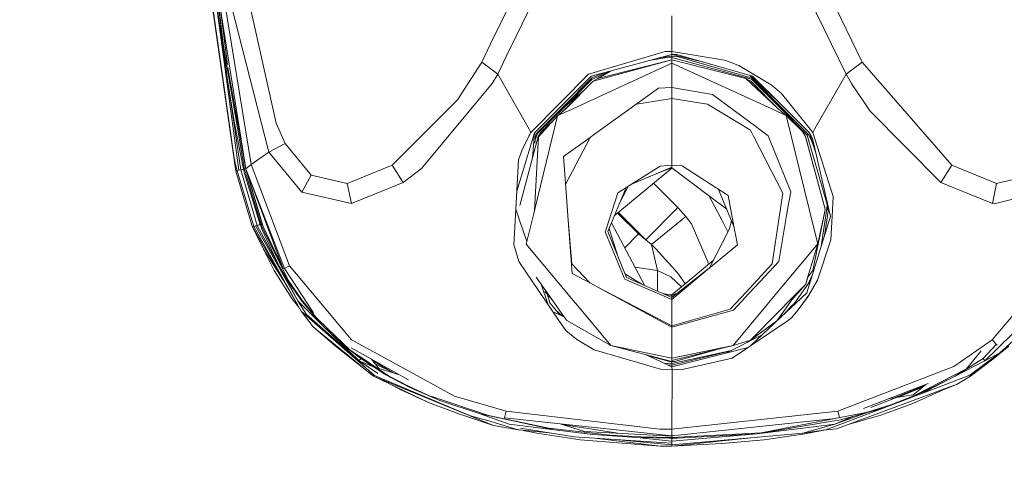
# Model space of a CAD drawing. Units: millimetres. Extents: x 627 to 8659, y -725 to 3822.
# Drawn here: x 3350 to 3494, y 1615 to 1680 of the extents above; entities that cross this region are included whole.
import ezdxf

# ---------------------------------------------------------------- set-up
doc = ezdxf.new("R2010")
doc.units = ezdxf.units.MM
doc.layers.add('1', color=7, linetype='Continuous', true_color=0xffffff)
doc.styles.add('blockfont', font='simplex.shx')
doc.dimstyles.get("Standard").update_dxf_attribs({"dimtxt": 0.18, "dimasz": 0.18, "dimexe": 0.18, "dimexo": 0.0625, "dimgap": 0.09, "dimtad": 0, "dimtih": 1, "dimtoh": 1, "dimdec": 4, "dimzin": 0, "dimdsep": 46, "dimtxsty": 'Standard', "dimcen": 0.09, "dimadec": 0, "dimazin": 0, "dimtfac": 1, "dimtdec": 4, "dimtofl": 0, "dimtmove": 0, "dimatfit": 3, "dimfxl": 1, "dimtolj": 1, "dimtzin": 0, "dimarcsym": 0})

# ---------------------------------------------------------------- blocks, each defined once
blk = doc.blocks.new('_U4')
at = {"layer": '1', "color": 18, "lineweight": 35}
for p, q in [((3707.488437, 1095.118432), (3707.488437, -7.13546)), ((2002.488437, 295.118432), (2002.488437, -7.13546)), ((2002.488437, -5.13546), (2747.030104, -5.13546)), ((3707.488437, -5.13546), (2962.946771, -5.13546))]:
    blk.add_line(p, q, dxfattribs=at)
at = {"layer": '1', "color": 18, "lineweight": 13}
for p, q in [((2751.655104, -80.13546), (2726.655104, -80.13546)), ((2726.655104, -80.13546), (2726.655104, -173.88546)), ((2983.321771, -80.13546), (2958.321771, -80.13546)), ((2983.321771, -173.88546), (2983.321771, -80.13546)), ((2726.655104, -173.88546), (2751.655104, -173.88546)), ((2958.321771, -173.88546), (2983.321771, -173.88546))]:
    blk.add_line(p, q, dxfattribs=at)
at = {"layer": '1', "color": 18, "lineweight": 70}
for points in [[(2002.488437, -5.13546), (2052.488388, 8.261999), (2052.488486, -18.53292)], [(3707.488437, -5.13546), (3657.488486, -18.53292), (3657.488388, 8.261999)]]:
    blk.add_solid(points, dxfattribs=at)
at = {"layer": '1', "color": 18, "linetype": 'Continuous', "lineweight": 13, "char_height": 50, "attachment_point": 7, "line_spacing_factor": 0.903614, "style": 'blockfont'}
for s, insert in [('\\W1.4631;67.1', (2751.180104, -44.031294)), ('\\W1.1591;1705', (2751.180104, -165.906294))]:
    blk.add_mtext(s, dxfattribs=dict(at, insert=insert))
blk = doc.blocks.new('_U8')
at = {"layer": '1', "color": 18, "lineweight": 35}
for p, q in [((976.749957, 1255.371436), (976.749957, 3508.220052)), ((976.749957, 3506.220052), (2091.76503, 3506.220052)), ((3707.488437, 3506.220052), (2592.473364, 3506.220052))]:
    blk.add_line(p, q, dxfattribs=at)
at = {"layer": '1', "color": 18, "lineweight": 13}
for p, q in [((2123.629614, 3431.220052), (2098.629614, 3431.220052)), ((2098.629614, 3431.220052), (2098.629614, 3337.470052)), ((2355.29628, 3431.220052), (2330.29628, 3431.220052)), ((2355.29628, 3337.470052), (2355.29628, 3431.220052)), ((2098.629614, 3337.470052), (2123.629614, 3337.470052)), ((2330.29628, 3337.470052), (2355.29628, 3337.470052))]:
    blk.add_line(p, q, dxfattribs=at)
at = {"layer": '1', "color": 18, "lineweight": 70}
for points in [[(976.749957, 3506.220052), (1026.749907, 3519.617511), (1026.750006, 3492.822592)], [(3707.488437, 3506.220052), (3657.488486, 3492.822592), (3657.488388, 3519.617511)]]:
    blk.add_solid(points, dxfattribs=at)
at = {"layer": '1', "color": 18, "linetype": 'Continuous', "lineweight": 13, "char_height": 50, "attachment_point": 7, "line_spacing_factor": 0.903614, "style": 'blockfont'}
for s, insert in [('\\W1.2899;107.5', (2095.91503, 3467.324218)), ('\\W1.1047;BBC', (2435.185864, 3467.324218)), ('\\W1.1591;2730', (2123.154614, 3345.449218))]:
    blk.add_mtext(s, dxfattribs=dict(at, insert=insert))

msp = doc.modelspace()

# ---------------------------------------------------------------- linework, layer by layer
at = {"layer": '1', "color": 18, "linetype": 'Continuous', "lineweight": 13}
for p, q in [((3377.963841, 1689.226031), (3380.400479, 1671.978474)), ((3382.121384, 1658.41043), (3377.963841, 1689.226031)), ((3381.702006, 1658.311009), (3377.386153, 1688.221693)), ((3381.702006, 1658.311009), (3377.402842, 1688.220739)), ((3381.46311, 1660.195947), (3377.685368, 1686.661959)), ((3380.400479, 1671.978474), (3378.736794, 1685.709596)), ((3423.075974, 1685.483813), (3420.342267, 1679.831862)), ((3467.743933, 1685.483813), (3473.212302, 1674.177408)), ((3379.021466, 1684.006214), (3379.887879, 1676.5517)), ((3425.349295, 1683.558464), (3422.662318, 1678.019762)), ((3465.470612, 1683.558464), (3470.859826, 1672.449231)), ((3379.453242, 1681.888461), (3383.125365, 1658.640146)), ((3379.453242, 1681.888461), (3380.45198, 1673.881724)), ((3380.211651, 1681.903124), (3383.911669, 1659.241676)), ((3386.51377, 1661.057115), (3381.065905, 1682.372808)), ((3387.554944, 1665.296078), (3383.661568, 1682.693601)), ((3445.409834, 1680.963635), (3445.409834, 1676.267028)), ((3420.342267, 1679.831862), (3418.907225, 1676.864862)), ((3421.24635, 1675.101042), (3422.662318, 1678.019762)), ((3382.930338, 1658.588767), (3379.887879, 1676.5517)), ((3418.907225, 1676.864862), (3417.607605, 1674.177408)), ((3445.409834, 1676.267028), (3445.409834, 1675.767064)), ((3419.960082, 1672.449231), (3421.24635, 1675.101042)), ((3444.395602, 1675.746799), (3433.224976, 1672.452092)), ((3433.616459, 1672.14787), (3445.409834, 1675.319195)), ((3442.393695, 1674.508133), (3444.367945, 1674.834371)), ((3443.516171, 1674.809975), (3445.409834, 1675.063133)), ((3444.367945, 1674.834371), (3445.409834, 1674.857616)), ((3445.409834, 1675.767064), (3444.395602, 1675.746799)), ((3445.409834, 1675.767064), (3453.085721, 1674.51334)), ((3445.409834, 1675.767064), (3445.409834, 1675.319195)), ((3445.409834, 1675.319195), (3445.409834, 1675.063133)), ((3445.409834, 1675.319195), (3446.142733, 1675.307751)), ((3445.409834, 1675.063133), (3446.18994, 1675.049663)), ((3445.409834, 1675.063133), (3445.409834, 1674.857616)), ((3445.409834, 1674.857616), (3457.031548, 1671.715379)), ((3445.409834, 1674.857616), (3445.409834, 1674.706697)), ((3445.409834, 1674.557805), (3445.409834, 1674.706697)), ((3445.463083, 1675.318363), (3450.392364, 1674.093727)), ((3457.202494, 1672.148228), (3446.142733, 1675.307751)), ((3457.136929, 1671.880603), (3446.18994, 1675.049663)), ((3383.125365, 1658.640146), (3380.514205, 1673.382878)), ((3417.607605, 1674.177408), (3414.066136, 1668.725252)), ((3417.607605, 1674.177408), (3418.783009, 1673.313856)), ((3418.783009, 1673.313856), (3419.960082, 1672.449231)), ((3445.409834, 1674.047351), (3430.306017, 1667.11843)), ((3433.91639, 1671.423078), (3445.409834, 1674.545407)), ((3445.409834, 1674.557805), (3434.594214, 1671.819925)), ((3445.409834, 1674.557805), (3445.409834, 1674.545407)), ((3445.409834, 1674.557805), (3456.222117, 1671.808243)), ((3445.409834, 1674.545407), (3456.222117, 1671.808243)), ((3445.409834, 1674.545407), (3445.409834, 1674.047351)), ((3445.409834, 1674.047351), (3460.528672, 1667.142034)), ((3445.409834, 1674.047351), (3445.409834, 1670.509458)), ((3453.112185, 1674.509287), (3453.085721, 1674.51334)), ((3453.112185, 1674.509287), (3453.28933, 1674.452424)), ((3454.547703, 1673.978209), (3453.28933, 1674.452424)), ((3454.547703, 1673.978209), (3455.155194, 1673.711061)), ((3455.183804, 1673.696518), (3455.155194, 1673.711061)), ((3455.183804, 1673.696518), (3455.186903, 1673.694372)), ((3459.900439, 1670.888186), (3455.186903, 1673.694372)), ((3473.212302, 1674.177408), (3470.859826, 1672.449231)), ((3473.212302, 1674.177408), (3486.311257, 1659.179568)), ((3380.400479, 1671.978474), (3381.424963, 1665.522456)), ((3382.39485, 1658.473492), (3380.400479, 1671.978474)), ((3419.960082, 1672.449231), (3419.164002, 1671.106458)), ((3419.960082, 1672.449231), (3424.559414, 1664.398909)), ((3433.224976, 1672.452092), (3429.114878, 1668.300271)), ((3433.616459, 1672.14787), (3429.429352, 1667.984009)), ((3433.71588, 1671.900034), (3429.611742, 1667.792916)), ((3433.701575, 1671.663523), (3436.378683, 1672.890652)), ((3435.530972, 1672.662696), (3433.71588, 1671.900034)), ((3434.594214, 1671.819925), (3433.91639, 1671.423078)), ((3434.594214, 1671.819925), (3436.446486, 1672.908885)), ((3456.222117, 1671.808243), (3460.875571, 1667.448401)), ((3456.913054, 1671.432018), (3456.222117, 1671.808243)), ((3460.412719, 1668.955953), (3456.779897, 1672.268954)), ((3457.136929, 1671.880603), (3461.211503, 1667.796373)), ((3461.466372, 1667.908192), (3457.202494, 1672.148228)), ((3470.859826, 1672.449231), (3466.260731, 1664.39867)), ((3470.859826, 1672.449231), (3471.655905, 1671.106458)), ((3408.81592, 1658.668876), (3419.164002, 1671.106458)), ((3433.701575, 1671.663523), (3429.739535, 1667.675972)), ((3429.909527, 1667.376161), (3433.91639, 1671.423078)), ((3429.928362, 1667.449355), (3433.91639, 1671.423078)), ((3434.116185, 1663.690209), (3443.442643, 1670.398235)), ((3443.442643, 1670.398235), (3445.409834, 1670.509458)), ((3445.409834, 1670.509458), (3451.343119, 1669.472814)), ((3445.409834, 1670.509458), (3445.409834, 1668.901205)), ((3456.913054, 1671.432018), (3460.875571, 1667.448401)), ((3461.072266, 1667.666197), (3457.031548, 1671.715379)), ((3460.085452, 1670.745611), (3459.900439, 1670.888186)), ((3460.085452, 1670.745611), (3461.140931, 1669.85476)), ((3474.310696, 1667.085052), (3471.655905, 1671.106458)), ((3429.739535, 1667.675972), (3432.643799, 1670.155051)), ((3457.652867, 1664.786339), (3451.343119, 1669.472814)), ((3461.140931, 1669.85476), (3461.373389, 1669.659257)), ((3461.373389, 1669.659257), (3462.225497, 1668.610215)), ((3414.066136, 1668.725252), (3404.508412, 1659.179568)), ((3429.114878, 1668.300271), (3424.813092, 1663.954854)), ((3429.429352, 1667.984009), (3425.328076, 1663.905263)), ((3429.611742, 1667.792916), (3425.515473, 1663.693547)), ((3429.739535, 1667.675972), (3425.813496, 1663.83934)), ((3445.409834, 1668.901205), (3440.22739, 1668.085675)), ((3445.409834, 1668.901205), (3450.602353, 1668.084383)), ((3445.409834, 1668.901205), (3445.409834, 1659.178853)), ((3456.874192, 1664.272308), (3450.602353, 1668.084383)), ((3465.172827, 1663.556814), (3461.072266, 1667.666197)), ((3465.304434, 1663.693547), (3461.211503, 1667.796373)), ((3465.491831, 1663.905263), (3461.466372, 1667.908192)), ((3462.225497, 1668.610215), (3466.007292, 1663.954973)), ((3428.698599, 1666.381121), (3425.364554, 1652.754188)), ((3425.892889, 1663.319468), (3428.698599, 1666.381121)), ((3429.909527, 1667.376161), (3428.698599, 1666.381121)), ((3429.99512, 1666.975737), (3428.698599, 1666.381121)), ((3429.426264, 1666.979055), (3429.928362, 1667.449355)), ((3430.306017, 1667.11843), (3429.99512, 1666.975737)), ((3460.751116, 1667.040348), (3460.528672, 1667.142034)), ((3462.078393, 1666.434169), (3460.751116, 1667.040348)), ((3460.875571, 1667.448401), (3462.078393, 1666.434169)), ((3462.078393, 1666.434169), (3465.466082, 1652.75228)), ((3464.472115, 1664.078593), (3462.078393, 1666.434169)), ((3474.310696, 1667.085052), (3484.695733, 1656.654239)), ((3382.81256, 1658.562183), (3381.424963, 1665.522456)), ((3388.899386, 1662.341356), (3387.554944, 1665.296078)), ((3426.34064, 1664.088845), (3428.15738, 1665.79053)), ((3458.304226, 1664.302588), (3457.652867, 1664.786339)), ((3425.328076, 1663.905263), (3422.751201, 1655.377241)), ((3425.882638, 1663.324952), (3423.17193, 1653.271427)), ((3423.545182, 1661.391616), (3424.556315, 1663.470745)), ((3424.558222, 1663.474083), (3424.556315, 1663.470745)), ((3424.589455, 1663.534284), (3424.558222, 1663.474083)), ((3424.559414, 1664.398909), (3424.813092, 1663.954854)), ((3424.589455, 1663.534284), (3424.762309, 1663.86342)), ((3424.804986, 1663.942814), (3424.762309, 1663.86342)), ((3424.813092, 1663.954854), (3424.804986, 1663.942814)), ((3425.051224, 1660.241388), (3425.314363, 1663.859882)), ((3425.892889, 1663.319468), (3425.313892, 1652.547227)), ((3425.393262, 1662.362905), (3425.474317, 1663.245436)), ((3425.722, 1663.632223), (3425.454155, 1663.025908)), ((3425.474317, 1663.245436), (3425.515473, 1663.693547)), ((3425.474317, 1663.245436), (3425.64708, 1663.556814)), ((3425.515473, 1663.693547), (3425.64708, 1663.556814)), ((3425.64708, 1663.556814), (3425.813496, 1663.83934)), ((3425.813496, 1663.83934), (3425.722, 1663.632223)), ((3426.34064, 1664.088845), (3425.882638, 1663.324952)), ((3425.882638, 1663.324952), (3425.892889, 1663.319468)), ((3433.441937, 1663.205147), (3429.554522, 1660.409212)), ((3433.441937, 1663.205147), (3429.855052, 1656.339458)), ((3433.441937, 1663.205147), (3434.116185, 1663.690209)), ((3457.377732, 1663.297772), (3456.874192, 1664.272308)), ((3461.621583, 1655.085921), (3457.377732, 1663.297772)), ((3459.451735, 1663.450241), (3458.304226, 1664.302588)), ((3459.451735, 1663.450241), (3462.758601, 1655.269861)), ((3464.472115, 1664.078593), (3464.927018, 1663.319349)), ((3464.93727, 1663.324952), (3464.472115, 1664.078593)), ((3464.93727, 1663.324952), (3464.927018, 1663.319349)), ((3464.927018, 1663.319349), (3467.775643, 1652.749062)), ((3464.93727, 1663.324952), (3467.775643, 1652.749062)), ((3465.304434, 1663.693547), (3465.172827, 1663.556814)), ((3468.111336, 1653.40662), (3465.172827, 1663.556814)), ((3465.772927, 1662.8443), (3465.304434, 1663.693547)), ((3465.958893, 1663.068175), (3465.491831, 1663.905263)), ((3466.448643, 1660.931884), (3465.518605, 1663.857278)), ((3466.007292, 1663.954973), (3466.260731, 1664.39867)), ((3466.007292, 1663.954973), (3468.962252, 1654.569149)), ((3386.51377, 1661.057115), (3388.899386, 1662.341356)), ((3392.711222, 1657.720685), (3388.899386, 1662.341356)), ((3465.772927, 1662.8443), (3466.212638, 1661.674229)), ((3465.958893, 1663.068175), (3468.378603, 1652.513385)), ((3386.51377, 1661.057115), (3383.911669, 1659.241676)), ((3391.339839, 1655.242324), (3386.51377, 1661.057115)), ((3422.998488, 1659.95574), (3423.545182, 1661.391616)), ((3430.083573, 1653.244853), (3429.554522, 1660.409212)), ((3381.46311, 1660.195947), (3381.660521, 1659.27279)), ((3381.865561, 1658.351302), (3381.660521, 1659.27279)), ((3383.911669, 1659.241676), (3383.125365, 1658.640146)), ((3383.911669, 1659.241676), (3389.533103, 1644.458413)), ((3404.508412, 1659.179568), (3397.972643, 1656.472445)), ((3404.508412, 1659.179568), (3406.124175, 1656.654239)), ((3422.998488, 1659.95574), (3422.607958, 1652.725101)), ((3443.668664, 1659.023881), (3438.942254, 1656.047463)), ((3445.409834, 1658.892155), (3439.416747, 1656.346272)), ((3445.409834, 1659.178853), (3443.668664, 1659.023881)), ((3445.409834, 1659.178853), (3445.409834, 1658.988118)), ((3446.90305, 1659.065723), (3445.409834, 1659.178853)), ((3445.409834, 1658.892155), (3445.409834, 1658.988118)), ((3445.409834, 1658.892155), (3445.409834, 1658.797622)), ((3446.90305, 1659.065723), (3451.892436, 1655.836105)), ((3486.311257, 1659.179568), (3484.695733, 1656.654239)), ((3486.311257, 1659.179568), (3492.847025, 1656.472445)), ((3381.865561, 1658.351302), (3381.702006, 1658.311009)), ((3384.039223, 1650.384426), (3381.702006, 1658.311009)), ((3382.121384, 1658.41043), (3381.865561, 1658.351302)), ((3384.292424, 1650.205016), (3381.865561, 1658.351302)), ((3382.39485, 1658.473492), (3382.121384, 1658.41043)), ((3382.39485, 1658.473492), (3382.81256, 1658.562183)), ((3384.823859, 1650.370836), (3382.39485, 1658.473492)), ((3382.993996, 1657.791257), (3382.81256, 1658.562183)), ((3383.125365, 1658.640146), (3382.930338, 1658.588767)), ((3382.930338, 1658.588767), (3385.366261, 1650.476575)), ((3385.236084, 1650.476575), (3382.993996, 1657.791257)), ((3383.125365, 1658.640146), (3385.553658, 1650.553823)), ((3383.125365, 1658.640146), (3388.79019, 1644.079804)), ((3383.125365, 1658.640146), (3388.588011, 1644.029379)), ((3383.125365, 1658.640146), (3388.79019, 1644.079804)), ((3383.125365, 1658.640146), (3385.688365, 1650.202155)), ((3383.277993, 1658.131889), (3385.587799, 1650.464087)), ((3391.339839, 1655.242324), (3392.711222, 1657.720685)), ((3397.972643, 1656.472445), (3392.711222, 1657.720685)), ((3408.81592, 1658.668876), (3406.124175, 1656.654239)), ((3445.409834, 1658.709049), (3436.991607, 1651.745136)), ((3443.140618, 1657.928184), (3445.409834, 1658.797622)), ((3445.409834, 1658.797622), (3450.954974, 1654.604435)), ((3445.409834, 1658.797622), (3445.409834, 1658.709049)), ((3445.409834, 1658.709049), (3445.571279, 1658.675539)), ((3492.847025, 1656.472445), (3498.108685, 1657.720685)), ((3397.972643, 1656.472445), (3398.566067, 1653.551579)), ((3405.3002, 1656.316042), (3398.566067, 1653.551579)), ((3406.124175, 1656.654239), (3405.3002, 1656.316042)), ((3438.751757, 1655.927539), (3438.942254, 1656.047463)), ((3439.00509, 1656.087034), (3438.941061, 1655.958772)), ((3446.287215, 1652.969122), (3442.748124, 1656.50717)), ((3484.695733, 1656.654239), (3485.519707, 1656.315923)), ((3485.519707, 1656.315923), (3492.253602, 1653.551579)), ((3492.253602, 1653.551579), (3492.847025, 1656.472445)), ((3398.566067, 1653.551579), (3391.339839, 1655.242324)), ((3435.747206, 1649.670005), (3437.492669, 1655.134559)), ((3436.050475, 1649.461269), (3438.702233, 1655.896348)), ((3438.751757, 1655.927539), (3437.492669, 1655.134559)), ((3437.716965, 1653.505378), (3438.941061, 1655.958772)), ((3450.803737, 1654.718799), (3452.876866, 1650.809884)), ((3453.417294, 1652.742245), (3450.954974, 1654.604435)), ((3451.892436, 1655.836105), (3451.969445, 1655.786157)), ((3453.606665, 1654.726505), (3451.969445, 1655.786157)), ((3452.233208, 1655.615443), (3454.466945, 1650.195259)), ((3453.606665, 1654.726505), (3454.598963, 1649.499893)), ((3461.087286, 1651.562691), (3461.621583, 1655.085921)), ((3462.758601, 1655.269861), (3462.406933, 1653.219223)), ((3468.962252, 1654.569149), (3468.862832, 1652.581215)), ((3492.49059, 1653.523564), (3499.47983, 1655.242324)), ((3430.083573, 1653.244853), (3430.191338, 1651.786089)), ((3462.167561, 1651.824474), (3462.406933, 1653.219223)), ((3468.019307, 1652.773142), (3468.111336, 1653.40662)), ((3468.211472, 1652.732491), (3468.11552, 1653.660955)), ((3492.253602, 1653.551579), (3492.49059, 1653.523564)), ((3422.607958, 1652.725101), (3422.327101, 1647.528172)), ((3422.60914, 1652.746976), (3423.098862, 1651.28696)), ((3425.209105, 1652.11916), (3424.111426, 1647.633076)), ((3425.364554, 1652.754188), (3425.209105, 1652.11916)), ((3430.191338, 1651.786089), (3430.812657, 1643.372297)), ((3430.191338, 1651.786089), (3430.762827, 1644.781113)), ((3440.514386, 1649.13559), (3437.4743, 1652.14444)), ((3441.592276, 1648.275971), (3437.611057, 1652.257571)), ((3446.287215, 1652.969122), (3441.592276, 1648.275971)), ((3442.426264, 1647.565722), (3447.459042, 1651.694179)), ((3447.459042, 1651.694179), (3446.287215, 1652.969122)), ((3448.281586, 1650.594831), (3447.459042, 1651.694179)), ((3461.015999, 1645.111084), (3462.167561, 1651.824474)), ((3465.576947, 1652.30453), (3465.466082, 1652.75228)), ((3466.72231, 1647.678971), (3465.576947, 1652.30453)), ((3465.988696, 1643.804789), (3467.802823, 1652.647972)), ((3467.802823, 1652.647972), (3466.72231, 1647.678971)), ((3467.227704, 1647.331252), (3468.019307, 1652.773142)), ((3467.775643, 1652.749062), (3467.802823, 1652.647972)), ((3468.037903, 1651.114225), (3468.283951, 1652.791142)), ((3468.211472, 1652.732491), (3468.237868, 1652.477063)), ((3468.296039, 1652.873532), (3468.283951, 1652.791142)), ((3468.378603, 1652.513385), (3468.570769, 1651.675344)), ((3468.392909, 1651.099801), (3468.570769, 1651.675344)), ((3468.862832, 1652.581215), (3468.647301, 1648.271322)), ((3384.126484, 1650.152802), (3384.039223, 1650.384426)), ((3384.556353, 1650.28739), (3384.292424, 1650.205016)), ((3384.823859, 1650.370836), (3384.556353, 1650.28739)), ((3390.760481, 1639.366031), (3384.556353, 1650.28739)), ((3385.04225, 1650.461078), (3384.823859, 1650.370836)), ((3388.034403, 1644.4031), (3384.823859, 1650.370836)), ((3385.236084, 1650.476575), (3385.04225, 1650.461078)), ((3385.242045, 1650.461078), (3385.04225, 1650.461078)), ((3385.236084, 1650.476575), (3385.242045, 1650.461078)), ((3385.366261, 1650.476575), (3385.236084, 1650.476575)), ((3385.242045, 1650.461078), (3385.365546, 1650.140524)), ((3385.553658, 1650.553823), (3385.366261, 1650.476575)), ((3385.366261, 1650.476575), (3385.401785, 1650.383472)), ((3385.588944, 1650.461078), (3385.401785, 1650.383472)), ((3385.401785, 1650.383472), (3389.350235, 1642.366052)), ((3385.553658, 1650.553823), (3385.588944, 1650.461078)), ((3385.588944, 1650.461078), (3385.622159, 1650.42012)), ((3385.620217, 1650.426512), (3385.616976, 1650.426511)), ((3423.098862, 1651.28696), (3424.201219, 1648.00005)), ((3441.409423, 1641.623883), (3436.575945, 1650.736439)), ((3450.776684, 1644.697853), (3448.281586, 1650.594831)), ((3452.876866, 1650.809884), (3453.600694, 1649.445008)), ((3454.120606, 1651.035653), (3453.759015, 1649.755359)), ((3460.058749, 1644.780636), (3461.087286, 1651.562691)), ((3465.129197, 1640.544176), (3468.392909, 1651.099801)), ((3468.037903, 1651.114225), (3467.713346, 1648.901934)), ((3384.292424, 1650.205016), (3384.126484, 1650.152802)), ((3384.126484, 1650.152802), (3385.703623, 1646.913052)), ((3391.237319, 1637.848735), (3384.126484, 1650.152802)), ((3384.292424, 1650.205016), (3391.237319, 1637.848735)), ((3385.491669, 1649.818778), (3385.365546, 1650.140524)), ((3385.491669, 1649.818778), (3388.034403, 1644.4031)), ((3388.588011, 1644.029379), (3385.688365, 1650.202155)), ((3435.747206, 1649.670005), (3435.663998, 1649.409056)), ((3438.440144, 1642.724156), (3435.663998, 1649.409056)), ((3436.050475, 1649.461269), (3438.765824, 1642.785788)), ((3436.34516, 1649.563074), (3436.234835, 1649.908661)), ((3436.34516, 1649.563074), (3437.569979, 1645.725681)), ((3438.513571, 1647.083431), (3440.514386, 1649.13559)), ((3441.592276, 1648.275971), (3440.514386, 1649.13559)), ((3450.902522, 1644.15586), (3453.759015, 1649.755359)), ((3454.598963, 1649.499893), (3454.634964, 1649.310231)), ((3454.968989, 1647.550821), (3454.634964, 1649.310231)), ((3422.327101, 1647.528172), (3422.429144, 1647.095323)), ((3431.277812, 1639.066219), (3424.111426, 1647.633076)), ((3442.426264, 1647.565722), (3441.592276, 1648.275971)), ((3443.02541, 1647.016287), (3442.426264, 1647.565722)), ((3443.292201, 1643.764138), (3442.426264, 1647.565722)), ((3454.968989, 1647.550821), (3451.067269, 1644.293547)), ((3466.72231, 1647.678971), (3459.534228, 1639.0692)), ((3465.213835, 1642.735839), (3466.72231, 1647.678971)), ((3466.672242, 1642.38584), (3468.647301, 1648.271322)), ((3385.703623, 1646.913052), (3387.29769, 1643.782616)), ((3388.655638, 1642.315886), (3385.703623, 1646.913052)), ((3422.429144, 1647.095323), (3423.045695, 1645.109296)), ((3445.371687, 1644.382954), (3443.02541, 1647.016287)), ((3423.045695, 1645.109296), (3428.787291, 1636.641622)), ((3433.401406, 1641.979694), (3430.762827, 1644.781113)), ((3451.473244, 1645.274631), (3447.623312, 1642.086744)), ((3456.250012, 1640.6461), (3460.058749, 1644.780636)), ((3457.536519, 1641.368747), (3461.015999, 1645.111084)), ((3389.885724, 1639.690995), (3387.29769, 1643.782616)), ((3388.034403, 1644.4031), (3389.620125, 1641.751885)), ((3388.034403, 1644.4031), (3390.760481, 1639.366031)), ((3388.79019, 1644.079804), (3388.588011, 1644.029379)), ((3388.79019, 1644.079804), (3389.533103, 1644.458413)), ((3388.79019, 1644.079804), (3393.043578, 1637.630939)), ((3388.79019, 1644.079804), (3393.043578, 1637.630939)), ((3389.533103, 1644.458413), (3392.588437, 1640.821695)), ((3433.401406, 1641.979694), (3430.812657, 1643.372297)), ((3438.558524, 1643.295418), (3438.920796, 1643.074512)), ((3438.920796, 1643.074512), (3441.019116, 1641.795429)), ((3443.292201, 1643.764138), (3440.008543, 1644.264962)), ((3443.285454, 1640.799336), (3443.292201, 1643.764138)), ((3445.234835, 1642.866492), (3443.292201, 1643.764138)), ((3446.436942, 1643.187404), (3445.371687, 1644.382954)), ((3450.902522, 1644.15586), (3445.409834, 1639.570236)), ((3450.902522, 1644.15586), (3445.409834, 1639.865637)), ((3447.329139, 1641.843173), (3446.436942, 1643.187404)), ((3450.902522, 1644.15586), (3451.067269, 1644.293547)), ((3465.27034, 1642.796278), (3465.988696, 1643.804789)), ((3465.38749, 1641.9447), (3465.951731, 1643.20445)), ((3391.259253, 1639.555454), (3389.350235, 1642.366052)), ((3389.620125, 1641.751885), (3391.35915, 1639.27722)), ((3425.561726, 1642.803073), (3427.91301, 1639.503121)), ((3426.284262, 1641.789017), (3427.250435, 1638.908168)), ((3434.478819, 1641.400218), (3433.401406, 1641.979694)), ((3438.440144, 1642.724156), (3438.533604, 1642.498851)), ((3445.409834, 1639.570236), (3438.533604, 1642.498851)), ((3445.409834, 1639.865637), (3438.765824, 1642.785788)), ((3446.823604, 1641.424599), (3445.234835, 1642.866492)), ((3447.623312, 1642.086744), (3445.409834, 1640.254021)), ((3464.968979, 1641.797781), (3462.848008, 1639.651656)), ((3462.919295, 1639.494896), (3464.968979, 1641.797781)), ((3465.699498, 1642.388666), (3463.329136, 1639.015794)), ((3465.27034, 1642.796278), (3464.968979, 1641.797781)), ((3465.213835, 1642.735839), (3464.968979, 1641.797781)), ((3466.672242, 1642.38584), (3465.382636, 1640.109181)), ((3465.422213, 1640.183449), (3466.672242, 1642.38584)), ((3465.819076, 1642.775412), (3465.583153, 1642.223115)), ((3392.588437, 1640.821695), (3398.608506, 1633.656263)), ((3426.828391, 1640.698533), (3427.91301, 1639.503121)), ((3427.239439, 1640.245497), (3427.555859, 1639.074802)), ((3434.478819, 1641.400218), (3445.409834, 1635.519862)), ((3434.478819, 1641.400218), (3445.409834, 1635.68604)), ((3444.747746, 1640.277743), (3444.122659, 1640.431371)), ((3445.409834, 1640.161395), (3444.500427, 1640.265336)), ((3445.409834, 1640.254021), (3444.747746, 1640.277743)), ((3445.409834, 1640.161395), (3446.170385, 1640.459687)), ((3445.409834, 1640.161395), (3445.409834, 1640.254021)), ((3445.409834, 1639.865637), (3445.409834, 1640.161395)), ((3453.929722, 1638.127208), (3456.250012, 1640.6461)), ((3454.418242, 1638.015151), (3456.648648, 1640.414)), ((3456.648648, 1640.414), (3457.536519, 1641.368747)), ((3463.504374, 1639.019728), (3465.129197, 1640.544176)), ((3465.422213, 1640.183449), (3463.87583, 1638.03041)), ((3492.211401, 1633.656263), (3498.231232, 1640.821695)), ((3389.885724, 1639.690995), (3390.894594, 1638.441761)), ((3390.760481, 1639.366031), (3392.012417, 1637.373567)), ((3394.408524, 1635.729313), (3390.760481, 1639.366031)), ((3391.259253, 1639.555454), (3393.399537, 1636.912942)), ((3391.35915, 1639.27722), (3394.408524, 1635.729313)), ((3429.037392, 1637.295008), (3427.555859, 1639.074802)), ((3427.91301, 1639.503121), (3429.633915, 1637.087703)), ((3431.640208, 1638.632774), (3431.277812, 1639.066219)), ((3445.409834, 1639.713883), (3445.409834, 1639.865637)), ((3445.409834, 1639.570236), (3445.409834, 1639.713883)), ((3445.409834, 1635.68604), (3445.409834, 1639.570236)), ((3454.345286, 1632.853746), (3459.368289, 1638.870358)), ((3459.368289, 1638.870358), (3459.534228, 1639.0692)), ((3460.957089, 1637.738247), (3462.848008, 1639.651656)), ((3462.848008, 1639.651656), (3460.95711, 1637.738228)), ((3461.325943, 1636.975884), (3463.504374, 1639.019728)), ((3461.325943, 1636.975884), (3463.329136, 1639.015794)), ((3461.372674, 1637.323022), (3462.919295, 1639.494896)), ((3463.87583, 1638.03041), (3465.382636, 1640.109181)), ((3491.13518, 1630.62048), (3500.057757, 1639.366031)), ((3391.237319, 1637.848735), (3401.882231, 1628.499746)), ((3391.237319, 1637.848735), (3392.987549, 1635.569811)), ((3399.68282, 1630.620599), (3392.012417, 1637.373567)), ((3429.037392, 1637.295008), (3428.027832, 1637.761668)), ((3429.350665, 1637.15023), (3428.449439, 1638.001328)), ((3429.037392, 1637.295008), (3429.706528, 1636.985769)), ((3431.640208, 1638.632774), (3436.477721, 1632.850051)), ((3445.409834, 1635.68604), (3453.929722, 1638.127208)), ((3445.409834, 1635.519862), (3454.418242, 1638.015151)), ((3456.864417, 1633.596897), (3460.957086, 1637.738245)), ((3456.864417, 1633.596897), (3460.95711, 1637.738228)), ((3460.756838, 1636.458278), (3461.372674, 1637.323022)), ((3461.723274, 1637.380497), (3461.561263, 1637.256503)), ((3462.825596, 1636.825919), (3463.87583, 1638.03041)), ((3393.399537, 1636.912942), (3395.19006, 1635.219574)), ((3428.787291, 1636.641622), (3429.895461, 1635.007024)), ((3430.073798, 1636.470199), (3429.633915, 1637.087703)), ((3430.073798, 1636.470199), (3436.477721, 1632.850051)), ((3454.220831, 1630.983829), (3462.076485, 1636.317253)), ((3461.325943, 1636.975884), (3456.821174, 1632.749275)), ((3460.756838, 1636.458278), (3456.864417, 1633.596897)), ((3461.561263, 1637.256503), (3460.756838, 1636.458278)), ((3462.076485, 1636.317253), (3462.825596, 1636.825919)), ((3392.987549, 1635.569811), (3396.184981, 1632.7672)), ((3401.784718, 1628.36206), (3392.987549, 1635.569811)), ((3394.408524, 1635.729313), (3396.977484, 1633.299232)), ((3394.408524, 1635.729313), (3399.68282, 1630.620599)), ((3395.19006, 1635.219574), (3398.351252, 1632.230282)), ((3431.533873, 1633.728623), (3429.895461, 1635.007024)), ((3445.409834, 1635.519862), (3445.409834, 1635.68604)), ((3445.409834, 1630.96869), (3445.409834, 1635.519862)), ((3396.977484, 1633.299232), (3399.622023, 1631.186128)), ((3398.608506, 1633.656263), (3406.162083, 1629.535198)), ((3434.031308, 1632.193685), (3431.533873, 1633.728623)), ((3453.388558, 1631.758819), (3458.503099, 1634.327345)), ((3456.864417, 1633.596897), (3454.345286, 1632.853746)), ((3456.423561, 1633.282999), (3456.843523, 1633.590733)), ((3486.601651, 1629.760146), (3492.211401, 1633.656263)), ((3490.882933, 1630.957961), (3492.819574, 1633.015387)), ((3492.211401, 1633.656263), (3492.9474, 1632.880688)), ((3493.305027, 1631.780863), (3495.738328, 1633.958101)), ((3401.564313, 1628.542644), (3396.184981, 1632.7672)), ((3398.351252, 1632.230282), (3403.987944, 1628.42977)), ((3398.530773, 1632.510768), (3406.899978, 1627.81103)), ((3434.031308, 1632.193685), (3443.749964, 1629.368782)), ((3436.477721, 1632.850051), (3445.409834, 1630.96869)), ((3445.409834, 1630.497932), (3436.477721, 1632.850051)), ((3441.539979, 1631.516992), (3445.409834, 1629.728556)), ((3445.409834, 1630.63395), (3454.345286, 1632.853746)), ((3445.409834, 1630.96869), (3454.345286, 1632.853746)), ((3445.409834, 1629.728556), (3456.545549, 1632.562146)), ((3445.409834, 1630.197048), (3454.112214, 1632.122239)), ((3445.409834, 1629.96006), (3454.013492, 1632.072661)), ((3453.033207, 1632.527792), (3445.768893, 1630.500674)), ((3490.594438, 1632.04413), (3488.47419, 1629.413724)), ((3488.93553, 1628.499746), (3493.305027, 1631.780863)), ((3491.13518, 1630.62048), (3493.305027, 1631.780863)), ((3492.309868, 1630.863428), (3494.644701, 1632.761717)), ((3399.759114, 1631.085873), (3399.622023, 1631.186128)), ((3399.935305, 1630.957961), (3399.68282, 1630.620599)), ((3399.68282, 1630.620599), (3401.886243, 1629.692246)), ((3399.68282, 1630.620599), (3402.442753, 1628.773451)), ((3399.759114, 1631.085873), (3399.935305, 1630.957961)), ((3399.935305, 1630.957961), (3403.605998, 1628.576517)), ((3402.587712, 1629.499674), (3401.496339, 1630.845451)), ((3401.66045, 1630.643086), (3404.0187, 1629.250169)), ((3402.058307, 1630.152486), (3404.737401, 1628.8413)), ((3445.046723, 1630.482078), (3441.843453, 1631.376743)), ((3445.409834, 1630.197048), (3444.220145, 1630.278365)), ((3445.046723, 1630.482078), (3445.409834, 1630.479097)), ((3445.409834, 1630.96869), (3445.409834, 1630.63395)), ((3445.409834, 1630.497932), (3445.409834, 1630.63395)), ((3445.409834, 1630.497932), (3445.768893, 1630.500674)), ((3445.409834, 1630.479097), (3445.768893, 1630.500674)), ((3445.409834, 1630.479097), (3445.409834, 1630.497932)), ((3445.409834, 1630.339026), (3445.409834, 1630.479097)), ((3445.409834, 1630.197048), (3445.409834, 1630.339026)), ((3445.409834, 1629.96006), (3445.409834, 1630.197048)), ((3447.162449, 1629.375458), (3454.220831, 1630.983829)), ((3486.810267, 1628.34847), (3490.731537, 1630.8496)), ((3486.810267, 1628.34847), (3491.13518, 1630.62048)), ((3489.034235, 1628.360868), (3492.309868, 1630.863428)), ((3490.731537, 1630.8496), (3490.882933, 1630.957961)), ((3490.743267, 1630.868472), (3490.882933, 1630.957961)), ((3490.882933, 1630.957961), (3491.13518, 1630.62048)), ((3405.458665, 1628.620402), (3402.587712, 1629.499674)), ((3404.828687, 1628.813342), (3404.0187, 1629.250169)), ((3406.162083, 1629.535198), (3413.646281, 1625.452161)), ((3443.749964, 1629.368782), (3445.423424, 1629.310131)), ((3444.753759, 1630.031758), (3445.409834, 1629.96006)), ((3445.409834, 1629.728556), (3445.409834, 1629.96006)), ((3445.409834, 1629.728556), (3445.423424, 1629.310131)), ((3445.423424, 1629.310131), (3445.409834, 1620.614409)), ((3445.423424, 1629.310131), (3447.099241, 1629.373083)), ((3447.099242, 1629.373083), (3447.162449, 1629.375458)), ((3469.642699, 1623.263597), (3484.925807, 1629.118204)), ((3480.945408, 1625.564933), (3488.47419, 1629.413724)), ((3484.925807, 1629.118204), (3486.601651, 1629.760146)), ((3489.034235, 1628.360868), (3490.706033, 1629.829242)), ((3401.882231, 1628.499746), (3401.784718, 1628.36206)), ((3401.784718, 1628.36206), (3419.347584, 1621.160269)), ((3401.784718, 1628.36206), (3409.845412, 1624.50552)), ((3401.882231, 1628.499746), (3402.21101, 1628.375173)), ((3402.21101, 1628.375173), (3415.837586, 1622.638702)), ((3403.605998, 1628.576517), (3407.014668, 1626.758933)), ((3403.987944, 1628.42977), (3406.99631, 1626.843095)), ((3469.444811, 1620.67163), (3487.071335, 1627.199173)), ((3473.400006, 1623.62592), (3482.833007, 1627.292145)), ((3480.518401, 1625.30458), (3486.810267, 1628.34847)), ((3481.806815, 1625.797987), (3488.93553, 1628.499746)), ((3485.720871, 1627.82144), (3481.806815, 1625.797987)), ((3487.071335, 1627.199173), (3484.938204, 1626.315832)), ((3487.071335, 1627.199173), (3489.034235, 1628.360868)), ((3488.93553, 1628.499746), (3489.034235, 1628.360868)), ((3404.711569, 1626.961744), (3405.712426, 1626.401305)), ((3409.845412, 1624.50552), (3405.712426, 1626.401305)), ((3406.99631, 1626.843095), (3410.09742, 1625.454664)), ((3407.014668, 1626.758933), (3411.48597, 1624.825239)), ((3474.476011, 1623.779708), (3481.440127, 1626.535654)), ((3482.237057, 1626.949158), (3477.933258, 1625.189376)), ((3478.457829, 1625.279117), (3481.440127, 1626.535654)), ((3481.806815, 1625.797987), (3480.56708, 1625.32813)), ((3484.938204, 1626.315832), (3480.612099, 1624.357462)), ((3480.649769, 1625.654101), (3480.830967, 1625.802159)), ((3482.497819, 1627.161871), (3480.830967, 1625.802159)), ((3480.83172, 1625.456158), (3481.806815, 1625.797987)), ((3481.440127, 1626.535654), (3482.039969, 1626.788386)), ((3414.288104, 1622.857094), (3409.845412, 1624.50552)), ((3410.09742, 1625.454664), (3410.318196, 1625.380993)), ((3410.318196, 1625.380993), (3418.607533, 1622.613668)), ((3411.48597, 1624.825239), (3417.398036, 1622.865915)), ((3413.646281, 1625.452161), (3421.177208, 1623.263478)), ((3480.252068, 1625.208741), (3467.890084, 1620.523572)), ((3475.39717, 1623.461723), (3480.518401, 1625.30458)), ((3475.951016, 1622.667789), (3480.612099, 1624.357462)), ((3477.021269, 1625.033358), (3480.649769, 1625.654101)), ((3477.409899, 1624.199033), (3480.766833, 1625.473738)), ((3478.50168, 1625.421798), (3479.112517, 1625.614537)), ((3480.766833, 1625.473738), (3480.945408, 1625.564933)), ((3421.177208, 1623.263478), (3420.918763, 1622.266293)), ((3421.177208, 1623.263478), (3443.655312, 1620.646238)), ((3445.409834, 1620.614409), (3469.642699, 1623.263597)), ((3458.462298, 1620.113492), (3473.997653, 1623.110056)), ((3469.200671, 1621.378779), (3474.246987, 1623.147815)), ((3469.887859, 1622.317331), (3469.642699, 1623.263597)), ((3475.39717, 1623.461723), (3469.839871, 1621.945024)), ((3477.409899, 1624.199033), (3473.997653, 1623.110056)), ((3419.347584, 1621.160269), (3414.288104, 1622.857094)), ((3415.837586, 1622.638702), (3417.666018, 1622.106671)), ((3417.398036, 1622.865915), (3421.745121, 1621.936321)), ((3417.398036, 1622.865915), (3421.617091, 1621.378899)), ((3418.127358, 1621.98019), (3417.666018, 1622.106671)), ((3418.127358, 1621.98019), (3418.242991, 1621.949077)), ((3418.242991, 1621.949077), (3418.300927, 1621.93346)), ((3422.928154, 1620.523334), (3418.300927, 1621.93346)), ((3418.607533, 1622.613668), (3427.415192, 1620.778918)), ((3420.918763, 1622.266293), (3445.409834, 1619.633675)), ((3421.745121, 1621.936321), (3428.231061, 1620.54956)), ((3445.409834, 1619.633675), (3469.270737, 1622.198297)), ((3457.840264, 1619.948626), (3469.099343, 1621.82188)), ((3469.099343, 1621.82188), (3469.839871, 1621.945024)), ((3469.200671, 1621.378779), (3471.84058, 1622.491058)), ((3471.167843, 1621.309712), (3475.951016, 1622.667789)), ((3422.928154, 1620.523334), (3419.347584, 1621.160269)), ((3428.231061, 1620.54956), (3421.617091, 1621.378899)), ((3422.928154, 1620.523334), (3423.061907, 1620.510221)), ((3427.477328, 1620.077521), (3423.061907, 1620.510221)), ((3431.098998, 1619.489431), (3423.301756, 1620.755553)), ((3423.664013, 1620.451216), (3425.652802, 1620.018125)), ((3431.993306, 1619.086146), (3425.652802, 1620.018125)), ((3427.415192, 1620.778918), (3436.383069, 1619.740129)), ((3428.231061, 1620.54956), (3433.872998, 1619.843602)), ((3429.075494, 1621.389501), (3432.627499, 1620.301962)), ((3429.368522, 1621.299783), (3437.505758, 1620.043712)), ((3432.627499, 1620.301962), (3445.408881, 1619.62533)), ((3443.655312, 1620.646238), (3445.409834, 1620.614409)), ((3445.408642, 1618.320227), (3464.548409, 1620.047808)), ((3445.409119, 1619.410515), (3458.462298, 1620.113492)), ((3445.409834, 1620.614409), (3445.409834, 1619.633675)), ((3457.840264, 1619.948626), (3469.200671, 1621.378779)), ((3469.200671, 1621.378779), (3464.548409, 1620.047808)), ((3467.890084, 1620.523572), (3464.548409, 1620.047808)), ((3467.914879, 1620.509624), (3464.808524, 1619.954944)), ((3467.434882, 1620.458764), (3467.914879, 1620.509624)), ((3467.88629, 1620.523032), (3467.889369, 1620.523334)), ((3467.890084, 1620.523572), (3467.889369, 1620.523334)), ((3467.914879, 1620.509624), (3468.046486, 1620.523453)), ((3468.046486, 1620.523453), (3469.444811, 1620.67163)), ((3445.408881, 1618.596435), (3431.098998, 1619.489431)), ((3443.708003, 1618.136883), (3431.993306, 1619.086146)), ((3433.872998, 1619.843602), (3440.267861, 1619.398832)), ((3434.540718, 1619.274654), (3443.708003, 1618.136883)), ((3436.383069, 1619.740129), (3440.890133, 1619.491339)), ((3437.64919, 1619.080672), (3445.408642, 1618.320227)), ((3440.267861, 1619.398832), (3445.036471, 1619.295716)), ((3440.267861, 1619.398832), (3445.408881, 1618.893623)), ((3445.408881, 1619.410515), (3440.890133, 1619.491339)), ((3445.036471, 1619.295716), (3445.408881, 1619.295239)), ((3445.408226, 1619.625365), (3445.409181, 1619.62534)), ((3445.408642, 1618.124843), (3457.85381, 1619.443544)), ((3445.408881, 1618.596196), (3445.408642, 1618.320227)), ((3445.408881, 1618.893623), (3457.840264, 1619.948626)), ((3445.408881, 1619.62533), (3445.408881, 1619.410515)), ((3445.409119, 1619.62533), (3445.408881, 1619.62533)), ((3445.408881, 1619.410515), (3445.408881, 1619.295239)), ((3445.409119, 1619.410515), (3445.408881, 1619.410515)), ((3445.408881, 1619.295239), (3446.153939, 1619.297624)), ((3445.408881, 1619.295239), (3445.408881, 1618.893623)), ((3445.408881, 1618.893623), (3445.408881, 1618.596435)), ((3445.408881, 1618.596196), (3445.408881, 1618.596435)), ((3445.409119, 1619.62533), (3445.539132, 1619.647572)), ((3445.409119, 1619.62533), (3445.409119, 1619.410515)), ((3446.153939, 1619.297624), (3457.840264, 1619.948626)), ((3458.862603, 1619.090796), (3452.704728, 1618.553162)), ((3458.862603, 1619.090796), (3464.808524, 1619.954944)), ((3443.708003, 1618.136883), (3445.408642, 1618.124843)), ((3445.408642, 1618.124843), (3452.704728, 1618.553162)), ((3445.408642, 1618.320227), (3445.408642, 1618.124843))]:
    msp.add_line(p, q, dxfattribs=at)

# ---------------------------------------------------------------- dimensions: what is measured, and where the dimension line sits
dim = msp.add_linear_dim(base=(976.749957, 3506.220052), p1=(3707.488437, 3590.005465), p2=(976.749957, 1255.371436), text='\\C18;107.5\\P[\\C18;\\H50.00;\\Fsimplex.shx;2730\\Fsimplex.shx;\\H50.00;\\C18; ]\\C18;\\H50.00;\\Fsimplex.shx;BBC\\Fsimplex.shx;\\H50.00;\\C18;', dimstyle='Standard', override={"dimtxt": 50, "dimasz": 50, "dimexe": 2, "dimexo": 0, "dimgap": 1.5, "dimtih": 1, "dimtoh": 1, "dimdec": 1, "dimlfac": 0.03937, "dimzin": 8, "dimdsep": 44, "dimlunit": 2, "dimpost": '', "dimtxsty": 'blockfont', "dimsah": 1, "dimse1": 0, "dimse2": 0, "dimsd1": 0, "dimsd2": 0, "dimclrd": 18, "dimclre": 18, "dimclrt": 18, "dimtol": 0, "dimtm": -0.1, "dimtfac": 1, "dimtdec": 2, "dimtofl": 1, "dimtmove": 0, "dimtzin": 8, "dimlwd": 35, "dimlwe": 35}, dxfattribs=at)
dim.commit()
dim.dimension.update_dxf_attribs({"geometry": '_U8', "text_midpoint": (2342.119197, 3506.220052), "dimtype": 160})
dim = msp.add_linear_dim(base=(3707.488437, -5.13546), p1=(2002.488437, 1303.036507), p2=(3707.488437, 3590.005465), angle=180, text='<>\\P[\\C18;\\H50.00;\\Fsimplex.shx;1705\\Fsimplex.shx;\\H50.00;\\C18; ]', dimstyle='Standard', override={"dimtxt": 50, "dimasz": 50, "dimexe": 2, "dimexo": 0, "dimgap": 1.5, "dimtih": 1, "dimtoh": 1, "dimdec": 1, "dimlfac": 0.03937, "dimzin": 8, "dimdsep": 44, "dimlunit": 2, "dimtxsty": 'blockfont', "dimsah": 1, "dimse1": 0, "dimse2": 0, "dimsd1": 0, "dimsd2": 0, "dimclrd": 18, "dimclre": 18, "dimclrt": 18, "dimtol": 0, "dimtm": -0.1, "dimtfac": 1, "dimtdec": 2, "dimtofl": 1, "dimtmove": 0, "dimtzin": 8, "dimlwd": 35, "dimlwe": 35}, dxfattribs=at)
dim.commit()
dim.dimension.update_dxf_attribs({"geometry": '_U4', "text_midpoint": (2854.988437, -5.13546), "dimtype": 160})

doc.saveas('drawing.dxf')
